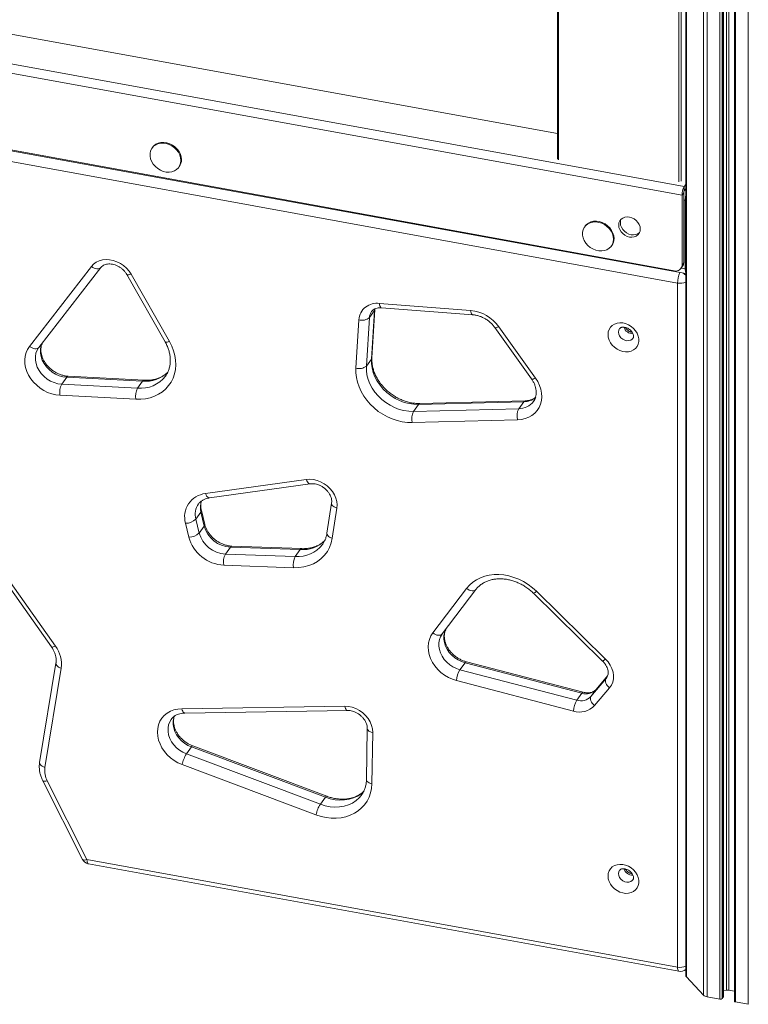
# Model space of a CAD drawing. Units: millimetres. Extents: x -11237 to 10660, y -5707 to 3372.
# Drawn here: x 9293 to 9736, y -4955 to -4357 of the extents above; entities that cross this region are included whole.
import ezdxf

# ---------------------------------------------------------------- set-up
doc = ezdxf.new("R2010")
doc.units = ezdxf.units.MM

msp = doc.modelspace()

# ---------------------------------------------------------------- linework, layer by layer
at = {"color": 7, "linetype": 'Continuous', "lineweight": 15}
for p, q in [((9697.97, -3683.78), (9697.97, -4937.89)), ((9720.85, -4950.81), (9720.85, -3697.45)), ((9727.52, -3698.66), (9727.52, -4953.52)), ((9619.85, -3752.67), (9619.85, -4441.77)), ((9619.85, -4426.29), (9156.28, -4341.93)), ((9695.68, -4463.78), (9067.97, -4349.54)), ((9069.33, -4344.2), (9697.05, -4458.43)), ((9069.03, -4396.95), (9697.97, -4511.4)), ((9690.98, -4509.69), (9072.66, -4397.16)), ((9692.95, -4517.11), (9072.75, -4404.24)), ((9373.74, -4434.55), (9373.4, -4435.02)), ((9389.57, -4446.79), (9389.91, -4446.32)), ((9697.05, -4458.43), (9697.97, -4457.17)), ((9696.71, -4462.37), (9695.68, -4463.78)), ((9696.71, -4504.8), (9696.71, -4462.37)), ((9697.05, -4461.03), (9697.05, -4458.43)), ((9697.05, -4461.03), (9697.97, -4459.76)), ((9695.68, -4506.21), (9695.68, -4463.78)), ((9697.65, -4508.44), (9697.65, -4466.87)), ((9636.85, -4482.43), (9636.51, -4482.9)), ((9652.68, -4494.67), (9653.02, -4494.2)), ((9695.68, -4506.21), (9696.71, -4504.8)), ((9298.77, -4555.57), (9336.49, -4507.02)), ((9304.43, -4556.29), (9342.15, -4507.73)), ((9695.02, -4508.3), (9696.05, -4506.89)), ((9357.96, -4511.87), (9381.22, -4552.73)), ((9360.59, -4511.74), (9383.86, -4552.61)), ((9692.95, -4932.8), (9692.95, -4517.11)), ((9511.6, -4529.46), (9567.11, -4533.75)), ((9505.52, -4538.11), (9508.6, -4533.88)), ((9506.76, -4563.33), (9508.6, -4533.88)), ((9507.06, -4562.55), (9508.9, -4533.09)), ((9508.9, -4533.09), (9508.95, -4532.67)), ((9512.93, -4532.1), (9568.44, -4536.39)), ((9497.28, -4568.81), (9499.12, -4539.36)), ((9505.52, -4538.11), (9503.68, -4567.56)), ((9581.87, -4544.18), (9604.16, -4575.41)), ((9584.23, -4543.63), (9606.52, -4574.86)), ((9304.46, -4556.25), (9304.27, -4556.5)), ((9503.68, -4567.56), (9506.76, -4563.33)), ((9318.35, -4578.55), (9321.43, -4574.32)), ((9367.57, -4576.76), (9321.43, -4574.32)), ((9368.49, -4576.17), (9322.35, -4573.73)), ((9364.5, -4580.99), (9367.57, -4576.76)), ((9318.35, -4578.55), (9364.5, -4580.99)), ((9363.44, -4587.74), (9317.3, -4585.3)), ((9599.42, -4589.23), (9535.38, -4590.9)), ((9600.32, -4588.65), (9536.29, -4590.31)), ((9596.34, -4593.46), (9599.42, -4589.23)), ((9605.36, -4589.05), (9605.46, -4588.91)), ((9532.31, -4595.13), (9535.38, -4590.9)), ((9532.31, -4595.13), (9596.34, -4593.46)), ((9595.66, -4600.22), (9531.63, -4601.89)), ((9405.82, -4645.04), (9467.15, -4636.51)), ((9408.22, -4647.65), (9469.55, -4639.11)), ((9482.52, -4650.82), (9479.73, -4669.12)), ((9485.75, -4653.92), (9482.96, -4672.23)), ((9399.99, -4660.61), (9403.06, -4656.38)), ((9399.99, -4660.61), (9402, -4669)), ((9405.08, -4664.77), (9403.06, -4656.38)), ((9405.36, -4663.75), (9403.35, -4655.35)), ((9395.71, -4671.49), (9393.7, -4663.1)), ((9402, -4669), (9405.08, -4664.77)), ((9417.94, -4681.8), (9421.02, -4677.57)), ((9463.49, -4679.1), (9421.02, -4677.57)), ((9464.41, -4678.51), (9421.93, -4676.98)), ((9460.42, -4683.33), (9463.49, -4679.1)), ((9417.94, -4681.8), (9460.42, -4683.33)), ((9459.44, -4690.09), (9416.96, -4688.56)), ((9284.9, -4699.63), (9312.18, -4738.22)), ((9287.28, -4699.09), (9314.55, -4737.68)), ((9544.1, -4729.72), (9564.64, -4702.69)), ((9570.35, -4703.34), (9549.81, -4730.37)), ((9605.31, -4705.6), (9647.37, -4746.79)), ((9607.09, -4704.38), (9649.16, -4745.57)), ((9549.81, -4730.37), (9549.69, -4730.54)), ((9314.87, -4748.06), (9304.95, -4808.37)), ((9560.62, -4752.09), (9563.7, -4747.86)), ((9634.79, -4766.38), (9563.7, -4747.86)), ((9635.65, -4765.78), (9564.56, -4747.26)), ((9318.09, -4751.22), (9308.18, -4811.53)), ((9560.62, -4752.09), (9631.71, -4770.61)), ((9650.41, -4755.87), (9643.44, -4764.07)), ((9629.6, -4777.2), (9558.51, -4758.68)), ((9640.29, -4768.4), (9649.43, -4757.64)), ((9631.71, -4770.61), (9634.79, -4766.38)), ((9640.29, -4768.4), (9643.36, -4764.17)), ((9651.61, -4763.13), (9642.46, -4773.89)), ((9643.44, -4764.07), (9643.36, -4764.17)), ((9391.46, -4775.76), (9490.49, -4774.23)), ((9393.25, -4778.41), (9492.27, -4776.88)), ((9504.24, -4787.8), (9503.72, -4818.94)), ((9507.53, -4790.23), (9507.01, -4821.38)), ((9479.59, -4828.96), (9398.09, -4798.4)), ((9394.22, -4803.25), (9397.29, -4799.02)), ((9394.22, -4803.25), (9475.72, -4833.81)), ((9478.79, -4829.58), (9397.29, -4799.02)), ((9473.04, -4840.22), (9391.54, -4809.66)), ((9306.83, -4819.52), (9331, -4867.34)), ((9309.58, -4819.61), (9333.75, -4867.43)), ((9500.54, -4828.48), (9500.74, -4828.21)), ((9475.72, -4833.81), (9478.79, -4829.58)), ((9333.75, -4867.43), (9692.95, -4932.8)), ((9334.57, -4870), (9693.76, -4935.37)), ((9698.35, -4938.74), (9708.68, -4949.82)), ((9720.85, -4947.26), (9722.64, -4946.84)), ((9724.17, -4946.81), (9727.52, -4947.41)), ((9710.94, -4950.85), (9718.78, -4952.28)), ((9720.06, -4951.98), (9720.79, -4950.98)), ((9728.17, -4953.99), (9736.01, -4955.41))]:
    msp.add_line(p, q, dxfattribs=at)
at = {"color": 8, "linetype": 'Continuous', "lineweight": 15}
for p, q in [((9698.35, -3684.18), (9698.35, -4938.74)), ((9708.68, -3694.96), (9708.68, -4949.82)), ((9710.94, -3695.65), (9710.94, -4950.85)), ((9718.78, -3697.07), (9718.78, -4952.28)), ((9720.06, -3697.31), (9720.06, -4951.98)), ((9720.79, -3697.44), (9720.79, -4950.98)), ((9722.64, -3697.78), (9722.64, -4946.84)), ((9724.17, -3698.06), (9724.17, -4946.81)), ((9728.17, -3698.78), (9728.17, -4953.99)), ((9736.01, -3700.2), (9736.01, -4955.41)), ((9620.51, -3752.78), (9620.51, -4442.24)), ((9693.8, -4455.58), (9693.8, -3766.12)), ((9695.09, -3766.62), (9695.09, -4455.28)), ((9696.71, -4466.7), (9697.65, -4466.87)), ((9697.97, -4466.42), (9697.65, -4466.87)), ((9695.24, -4508), (9697.65, -4508.44)), ((9697.97, -4507.99), (9697.65, -4508.44)), ((9508.6, -4533.88), (9508.79, -4532.61)), ((9650.4, -4755.88), (9643.36, -4764.17)), ((9649.43, -4757.64), (9649.99, -4756.86)), ((9649.43, -4757.64), (9649.71, -4757.28))]:
    msp.add_line(p, q, dxfattribs=at)
at = {"color": 7, "linetype": 'Continuous', "lineweight": 15, "flags": 128}
for points in [[(9390.88, -4442.62), (9390.71, -4440.95), (9390.21, -4439.27), (9389.39, -4437.66), (9388.28, -4436.17), (9386.93, -4434.84), (9385.39, -4433.74), (9383.7, -4432.89), (9381.93, -4432.34), (9380.14, -4432.09), (9378.41, -4432.16), (9376.78, -4432.55), (9375.33, -4433.24), (9374.1, -4434.21), (9373.13, -4435.42), (9372.47, -4436.82), (9372.13, -4438.38), (9372.13, -4440.03), (9372.47, -4441.7), (9373.13, -4443.35), (9374.1, -4444.91), (9375.33, -4446.33), (9376.78, -4447.55), (9378.41, -4448.53), (9380.14, -4449.23), (9381.93, -4449.64), (9383.7, -4449.72), (9385.39, -4449.49), (9386.93, -4448.95), (9388.28, -4448.12), (9389.39, -4447.03), (9390.21, -4445.71), (9390.71, -4444.22), (9390.88, -4442.62)], [(9391.22, -4442.15), (9391.05, -4440.48), (9390.55, -4438.8), (9389.73, -4437.19), (9388.62, -4435.7), (9387.27, -4434.37), (9385.73, -4433.27), (9384.04, -4432.42), (9382.27, -4431.87), (9380.49, -4431.62), (9378.75, -4431.69), (9377.13, -4432.08), (9375.67, -4432.77), (9374.44, -4433.74), (9373.74, -4434.55)], [(9653.99, -4490.5), (9653.82, -4488.83), (9653.32, -4487.16), (9652.5, -4485.54), (9651.4, -4484.05), (9650.05, -4482.73), (9648.5, -4481.62), (9646.81, -4480.78), (9645.04, -4480.22), (9643.26, -4479.97), (9641.52, -4480.05), (9639.9, -4480.43), (9638.44, -4481.12), (9637.21, -4482.09), (9636.24, -4483.3), (9635.58, -4484.71), (9635.24, -4486.26), (9635.24, -4487.91), (9635.58, -4489.59), (9636.24, -4491.24), (9637.21, -4492.8), (9638.44, -4494.21), (9639.9, -4495.43), (9641.52, -4496.41), (9643.26, -4497.12), (9645.04, -4497.52), (9646.81, -4497.61), (9648.5, -4497.38), (9650.05, -4496.83), (9651.4, -4496), (9652.5, -4494.91), (9653.32, -4493.59), (9653.82, -4492.11), (9653.99, -4490.5)], [(9654.33, -4490.03), (9654.16, -4488.36), (9653.66, -4486.69), (9652.84, -4485.07), (9651.74, -4483.58), (9650.39, -4482.26), (9648.84, -4481.15), (9647.15, -4480.31), (9645.38, -4479.75), (9643.6, -4479.5), (9641.86, -4479.58), (9640.24, -4479.96), (9638.78, -4480.65), (9637.55, -4481.62), (9636.85, -4482.43)], [(9657.15, -4481.88), (9657.32, -4483.26), (9657.8, -4484.63), (9658.59, -4485.92), (9659.63, -4487.07), (9660.88, -4488.02), (9662.27, -4488.72), (9663.73, -4489.14), (9665.2, -4489.25), (9666.59, -4489.06), (9667.83, -4488.56), (9668.87, -4487.79), (9669.66, -4486.79), (9670.14, -4485.59), (9670.31, -4484.28), (9670.14, -4482.9), (9669.66, -4481.53), (9668.87, -4480.23), (9667.83, -4479.09), (9666.59, -4478.14), (9665.2, -4477.43), (9663.73, -4477.02), (9662.27, -4476.9), (9660.88, -4477.1), (9659.63, -4477.59), (9658.59, -4478.36), (9657.8, -4479.37), (9657.32, -4480.56), (9657.15, -4481.88)], [(9658.65, -4478.3), (9658.34, -4479.15), (9658.18, -4480.47), (9658.34, -4481.85), (9658.83, -4483.22), (9659.61, -4484.51), (9660.66, -4485.66), (9661.9, -4486.61), (9663.29, -4487.31), (9664.76, -4487.73), (9666.22, -4487.85), (9667.61, -4487.65), (9668.86, -4487.15), (9669.84, -4486.44)], [(9336.49, -4507.02), (9337.81, -4505.61), (9339.4, -4504.47), (9341.22, -4503.62), (9343.21, -4503.07), (9345.33, -4502.85), (9347.53, -4502.96), (9349.76, -4503.4), (9351.95, -4504.15), (9354.05, -4505.2), (9356.01, -4506.52), (9357.78, -4508.08), (9359.32, -4509.83), (9360.59, -4511.74)], [(9336.49, -4507.02), (9337.3, -4507.56), (9338.14, -4507.99), (9338.99, -4508.3), (9339.8, -4508.47), (9340.56, -4508.49), (9341.22, -4508.36), (9341.77, -4508.09), (9342.18, -4507.69)], [(9650.66, -4548.39), (9650.83, -4546.78), (9651.34, -4545.29), (9652.15, -4543.98), (9653.26, -4542.88), (9654.61, -4542.05), (9656.16, -4541.51), (9657.84, -4541.28), (9659.61, -4541.36), (9661.4, -4541.77), (9663.13, -4542.47), (9664.76, -4543.45), (9666.21, -4544.67), (9667.45, -4546.09), (9668.41, -4547.65), (9669.08, -4549.3), (9669.41, -4550.97), (9669.41, -4552.62), (9669.08, -4554.18), (9668.41, -4555.58), (9667.45, -4556.79), (9666.21, -4557.76), (9664.76, -4558.45), (9663.13, -4558.84), (9661.4, -4558.91), (9659.61, -4558.66), (9657.84, -4558.11), (9656.16, -4557.26), (9654.61, -4556.16), (9653.26, -4554.83), (9652.15, -4553.34), (9651.34, -4551.73), (9650.83, -4550.06), (9650.66, -4548.39)], [(9383.86, -4552.61), (9385.26, -4555.38), (9386.36, -4558.22), (9387.14, -4561.1), (9387.59, -4563.98), (9387.72, -4566.83), (9387.5, -4569.61), (9386.96, -4572.3), (9386.08, -4574.85), (9384.9, -4577.25), (9383.41, -4579.45), (9381.64, -4581.44), (9379.61, -4583.19), (9377.34, -4584.68), (9374.86, -4585.9), (9372.19, -4586.82), (9369.38, -4587.44), (9366.45, -4587.75), (9363.44, -4587.74)], [(9317.3, -4585.3), (9314.79, -4585.01), (9312.29, -4584.42), (9309.83, -4583.52), (9307.46, -4582.35), (9305.21, -4580.91), (9303.14, -4579.23), (9301.27, -4577.35), (9299.63, -4575.3), (9298.27, -4573.11), (9297.2, -4570.83), (9296.44, -4568.49), (9296, -4566.13), (9295.9, -4563.81), (9296.13, -4561.55), (9296.7, -4559.4), (9297.58, -4557.39), (9298.77, -4555.57)], [(9298.77, -4555.57), (9299.58, -4556.12), (9300.42, -4556.55), (9301.27, -4556.86), (9302.08, -4557.03), (9302.84, -4557.05), (9303.5, -4556.92), (9304.05, -4556.65), (9304.46, -4556.25)], [(9535.38, -4590.9), (9532.53, -4590.8), (9529.63, -4590.38), (9526.75, -4589.62), (9523.92, -4588.55), (9521.18, -4587.18), (9518.58, -4585.53), (9516.16, -4583.63), (9513.95, -4581.5), (9511.99, -4579.18), (9510.3, -4576.71), (9508.92, -4574.11), (9507.86, -4571.43), (9507.14, -4568.72), (9506.77, -4566.01), (9506.76, -4563.33)], [(9531.63, -4601.89), (9528.61, -4601.81), (9525.55, -4601.42), (9522.48, -4600.72), (9519.46, -4599.72), (9516.5, -4598.44), (9513.65, -4596.88), (9510.94, -4595.07), (9508.4, -4593.02), (9506.06, -4590.77), (9503.95, -4588.34), (9502.09, -4585.75), (9500.51, -4583.04), (9499.23, -4580.24), (9498.25, -4577.38), (9497.6, -4574.51), (9497.27, -4571.64), (9497.28, -4568.81)], [(9503.68, -4567.56), (9503.69, -4570.23), (9504.06, -4572.95), (9504.78, -4575.66), (9505.84, -4578.34), (9507.22, -4580.93), (9508.91, -4583.41), (9510.87, -4585.73), (9513.08, -4587.86), (9515.5, -4589.76), (9518.1, -4591.41), (9520.84, -4592.78), (9523.67, -4593.85), (9526.55, -4594.6), (9529.45, -4595.03), (9532.31, -4595.13)], [(9606.52, -4574.86), (9607.89, -4577.03), (9608.97, -4579.31), (9609.74, -4581.64), (9610.2, -4583.98), (9610.32, -4586.31), (9610.11, -4588.56), (9609.57, -4590.71), (9608.71, -4592.72), (9607.54, -4594.55), (9606.1, -4596.16), (9604.39, -4597.54), (9602.46, -4598.65), (9600.34, -4599.48), (9598.06, -4600), (9595.66, -4600.22)], [(9467.15, -4636.51), (9469.29, -4636.38), (9471.49, -4636.58), (9473.7, -4637.09), (9475.86, -4637.92), (9477.92, -4639.04), (9479.83, -4640.41), (9481.54, -4642.01), (9483.01, -4643.8), (9484.21, -4645.74), (9485.1, -4647.76), (9485.66, -4649.84), (9485.88, -4651.91), (9485.75, -4653.92)], [(9482.96, -4672.23), (9482.33, -4675.07), (9481.33, -4677.76), (9479.98, -4680.26), (9478.29, -4682.54), (9476.28, -4684.56), (9473.99, -4686.3), (9471.45, -4687.73), (9468.68, -4688.84), (9465.73, -4689.61), (9462.64, -4690.02), (9459.44, -4690.09)], [(9476.95, -4675.99), (9477.14, -4675.73), (9477.17, -4675.68)], [(9564.64, -4702.69), (9566.38, -4700.69), (9568.38, -4698.93), (9570.61, -4697.43), (9573.06, -4696.19), (9575.69, -4695.24), (9578.47, -4694.59), (9581.37, -4694.25), (9584.35, -4694.21), (9587.39, -4694.49), (9590.44, -4695.07), (9593.47, -4695.95), (9596.44, -4697.12), (9599.33, -4698.57), (9602.08, -4700.27), (9604.68, -4702.22), (9607.09, -4704.38)], [(9570.35, -4703.34), (9569.94, -4703.74), (9569.39, -4704.01), (9568.73, -4704.14), (9567.97, -4704.12), (9567.15, -4703.96), (9566.3, -4703.66), (9565.45, -4703.23), (9564.64, -4702.69)], [(9558.51, -4758.68), (9555.99, -4757.86), (9553.54, -4756.75), (9551.22, -4755.36), (9549.06, -4753.72), (9547.1, -4751.85), (9545.39, -4749.8), (9543.94, -4747.6), (9542.79, -4745.29), (9541.96, -4742.92), (9541.47, -4740.52), (9541.31, -4738.15), (9541.51, -4735.84), (9542.04, -4733.64), (9542.91, -4731.59), (9544.1, -4729.72)], [(9544.1, -4729.72), (9544.91, -4730.26), (9545.76, -4730.69), (9546.61, -4730.99), (9547.43, -4731.16), (9548.19, -4731.17), (9548.85, -4731.04), (9549.4, -4730.77), (9549.81, -4730.37)], [(9649.16, -4745.57), (9650.75, -4747.35), (9652.07, -4749.3), (9653.06, -4751.37), (9653.72, -4753.49), (9654.02, -4755.62), (9653.95, -4757.71), (9653.51, -4759.68), (9652.73, -4761.51), (9651.61, -4763.13)], [(9649.43, -4757.64), (9649.17, -4758.16), (9649.07, -4758.78), (9649.13, -4759.47), (9649.36, -4760.22), (9649.73, -4760.99), (9650.25, -4761.75), (9650.88, -4762.47), (9651.61, -4763.13)], [(9642.46, -4773.89), (9641.74, -4773.23), (9641.11, -4772.51), (9640.59, -4771.75), (9640.21, -4770.98), (9639.99, -4770.23), (9639.93, -4769.54), (9640.03, -4768.92), (9640.29, -4768.4)], [(9490.49, -4774.23), (9492.77, -4774.37), (9495.07, -4774.86), (9497.32, -4775.69), (9499.47, -4776.83), (9501.47, -4778.25), (9503.24, -4779.92), (9504.76, -4781.79), (9505.97, -4783.81), (9506.86, -4785.93), (9507.38, -4788.09), (9507.53, -4790.23)], [(9391.54, -4809.66), (9389.08, -4808.58), (9386.74, -4807.21), (9384.55, -4805.58), (9382.57, -4803.73), (9380.82, -4801.69), (9379.34, -4799.5), (9378.17, -4797.19), (9377.31, -4794.82), (9376.78, -4792.41), (9376.6, -4790.03), (9376.77, -4787.71), (9377.28, -4785.49), (9378.13, -4783.42), (9379.3, -4781.54), (9380.77, -4779.87), (9382.5, -4778.46), (9384.48, -4777.32), (9386.66, -4776.49), (9389, -4775.96), (9391.46, -4775.76)], [(9507.01, -4821.38), (9506.79, -4824.19), (9506.23, -4826.9), (9505.34, -4829.48), (9504.13, -4831.89), (9502.62, -4834.11), (9500.81, -4836.11), (9498.74, -4837.86), (9496.43, -4839.34), (9493.9, -4840.54), (9491.19, -4841.44), (9488.33, -4842.03), (9485.36, -4842.31), (9482.31, -4842.26), (9479.21, -4841.9), (9476.11, -4841.21), (9473.04, -4840.22)], [(9650.66, -4877.48), (9650.83, -4875.87), (9651.34, -4874.38), (9652.15, -4873.06), (9653.26, -4871.97), (9654.61, -4871.14), (9656.16, -4870.6), (9657.84, -4870.37), (9659.61, -4870.45), (9661.4, -4870.86), (9663.13, -4871.56), (9664.76, -4872.54), (9666.21, -4873.76), (9667.45, -4875.18), (9668.41, -4876.74), (9669.08, -4878.39), (9669.41, -4880.06), (9669.41, -4881.71), (9669.08, -4883.27), (9668.41, -4884.67), (9667.45, -4885.88), (9666.21, -4886.85), (9664.76, -4887.54), (9663.13, -4887.93), (9661.4, -4888), (9659.61, -4887.75), (9657.84, -4887.2), (9656.16, -4886.35), (9654.61, -4885.25), (9653.26, -4883.92), (9652.15, -4882.43), (9651.34, -4880.82), (9650.83, -4879.15), (9650.66, -4877.48)], [(9720.79, -4950.98), (9720.84, -4950.88), (9720.85, -4950.81)], [(9727.52, -4953.52), (9727.52, -4953.54), (9727.54, -4953.64), (9727.61, -4953.73), (9727.71, -4953.81), (9727.84, -4953.89), (9728, -4953.95), (9728.17, -4953.99)]]:
    msp.add_lwpolyline(points, dxfattribs=at)
at = {"color": 8, "linetype": 'Continuous', "lineweight": 15, "flags": 128}
for points in [[(9696.56, -4511.15), (9697.27, -4511.64), (9697.97, -4512.29)], [(9360.59, -4511.74), (9359.84, -4511.98), (9359.17, -4512.12), (9358.63, -4512.15), (9358.23, -4512.08), (9357.98, -4511.9), (9357.96, -4511.87)], [(9512.93, -4532.1), (9512.8, -4532.08), (9512.48, -4531.89), (9512.19, -4531.51), (9511.94, -4530.97), (9511.74, -4530.28), (9511.6, -4529.46)], [(9508.6, -4533.88), (9508.85, -4533.4), (9508.9, -4533.11)], [(9567.11, -4533.75), (9567.25, -4534.56), (9567.45, -4535.25), (9567.7, -4535.8), (9567.99, -4536.17), (9568.31, -4536.36), (9568.43, -4536.39)], [(9584.23, -4543.63), (9583.53, -4543.96), (9582.92, -4544.19), (9582.43, -4544.3), (9582.08, -4544.3), (9581.87, -4544.19), (9581.87, -4544.18)], [(9657.73, -4544.8), (9657.24, -4545.76), (9657.07, -4546.89)], [(9657.07, -4546.89), (9657.24, -4548.09), (9657.75, -4549.27), (9658.56, -4550.33), (9659.61, -4551.2), (9660.81, -4551.81), (9662.09, -4552.12), (9663.34, -4552.11), (9664.48, -4551.78), (9665.41, -4551.14), (9665.81, -4550.7)], [(9381.22, -4552.73), (9381.25, -4552.77), (9381.49, -4552.94), (9381.89, -4553.02), (9382.44, -4552.98), (9383.1, -4552.84), (9383.86, -4552.61)], [(9304.27, -4556.5), (9303.41, -4557.93), (9302.69, -4559.8), (9302.34, -4561.81), (9302.36, -4563.92), (9302.74, -4566.06), (9303.49, -4568.19), (9304.57, -4570.24), (9305.96, -4572.16), (9307.63, -4573.9), (9309.53, -4575.42), (9311.6, -4576.67), (9313.8, -4577.62), (9316.08, -4578.25), (9318.35, -4578.55)], [(9321.43, -4574.32), (9319.15, -4574.03), (9316.88, -4573.39), (9314.68, -4572.44), (9312.6, -4571.19), (9310.71, -4569.67), (9309.04, -4567.93), (9307.65, -4566.01), (9306.57, -4563.96), (9305.82, -4561.83), (9305.44, -4559.69), (9305.42, -4557.58), (9305.77, -4555.57), (9306.48, -4553.7), (9306.56, -4553.54)], [(9506.76, -4563.33), (9507, -4562.86), (9507.06, -4562.55)], [(9606.52, -4574.86), (9605.82, -4575.19), (9605.21, -4575.42), (9604.72, -4575.53), (9604.37, -4575.53), (9604.16, -4575.42), (9604.16, -4575.41)], [(9467.15, -4636.51), (9467.48, -4637.31), (9467.87, -4638), (9468.3, -4638.54), (9468.74, -4638.91), (9469.19, -4639.1), (9469.54, -4639.11)], [(9405.82, -4645.04), (9406.16, -4645.85), (9406.54, -4646.54), (9406.97, -4647.07), (9407.42, -4647.44), (9407.87, -4647.63), (9408.22, -4647.65)], [(9485.75, -4653.92), (9484.88, -4653.59), (9484.1, -4653.19), (9483.45, -4652.73), (9482.96, -4652.22), (9482.64, -4651.68), (9482.51, -4651.14), (9482.52, -4650.82)], [(9479.73, -4669.12), (9479.72, -4669.45), (9479.85, -4669.99), (9480.17, -4670.52), (9480.66, -4671.03), (9481.31, -4671.5), (9482.08, -4671.9), (9482.96, -4672.23)], [(9549.69, -4730.54), (9548.81, -4732), (9548.12, -4733.81), (9547.77, -4735.75), (9547.76, -4737.78), (9548.1, -4739.85), (9548.77, -4741.91), (9549.77, -4743.91), (9551.06, -4745.8), (9552.61, -4747.52), (9554.39, -4749.05), (9556.35, -4750.34), (9558.44, -4751.36), (9560.62, -4752.09)], [(9563.7, -4747.86), (9561.52, -4747.13), (9559.43, -4746.11), (9557.47, -4744.82), (9555.69, -4743.3), (9554.13, -4741.57), (9552.84, -4739.68), (9551.85, -4737.69), (9551.18, -4735.63), (9550.84, -4733.56), (9550.85, -4731.52), (9551.2, -4729.58), (9551.88, -4727.77), (9552.09, -4727.37)], [(9312.18, -4738.22), (9312.19, -4738.22), (9312.39, -4738.34), (9312.75, -4738.35), (9313.24, -4738.23), (9313.85, -4738.01), (9314.55, -4737.68)], [(9318.09, -4751.22), (9317.22, -4750.89), (9316.45, -4750.47), (9315.8, -4750), (9315.31, -4749.49), (9314.99, -4748.95), (9314.86, -4748.4), (9314.87, -4748.07)], [(9490.49, -4774.23), (9490.71, -4775.05), (9490.99, -4775.74), (9491.32, -4776.29), (9491.68, -4776.66), (9492.06, -4776.85), (9492.27, -4776.88)], [(9397.29, -4799.02), (9395.13, -4798.04), (9393.1, -4796.77), (9391.24, -4795.25), (9389.62, -4793.51), (9388.26, -4791.6), (9387.22, -4789.57), (9386.5, -4787.46), (9386.14, -4785.35), (9386.13, -4783.27), (9386.49, -4781.28), (9386.85, -4780.2)], [(9391.46, -4775.76), (9391.68, -4776.57), (9391.97, -4777.27), (9392.29, -4777.81), (9392.66, -4778.19), (9393.04, -4778.38), (9393.25, -4778.41)], [(9384.96, -4782.26), (9384.11, -4783.66), (9383.41, -4785.5), (9383.05, -4787.49), (9383.06, -4789.57), (9383.42, -4791.69), (9384.14, -4793.79), (9385.19, -4795.83), (9386.54, -4797.74), (9388.16, -4799.48), (9390.02, -4801), (9392.05, -4802.27), (9394.22, -4803.25)], [(9507.53, -4790.23), (9506.65, -4790.01), (9505.86, -4789.7), (9505.21, -4789.33), (9504.71, -4788.89), (9504.39, -4788.42), (9504.25, -4787.93), (9504.24, -4787.82)], [(9397.29, -4799.02), (9397.61, -4798.64), (9397.88, -4798.43), (9398.08, -4798.4), (9398.09, -4798.4)], [(9308.18, -4811.53), (9307.3, -4811.2), (9306.53, -4810.79), (9305.88, -4810.32), (9305.39, -4809.8), (9305.07, -4809.26), (9304.94, -4808.72), (9304.95, -4808.37)], [(9309.58, -4819.61), (9308.8, -4819.8), (9308.11, -4819.9), (9307.55, -4819.89), (9307.12, -4819.78), (9306.86, -4819.58), (9306.83, -4819.52)], [(9503.72, -4818.94), (9503.72, -4819.07), (9503.86, -4819.57), (9504.19, -4820.04), (9504.69, -4820.47), (9505.34, -4820.84), (9506.13, -4821.15), (9507.01, -4821.38)], [(9475.72, -4833.81), (9478.64, -4834.73), (9481.59, -4835.32), (9484.53, -4835.56), (9487.41, -4835.45), (9490.17, -4835), (9492.78, -4834.2), (9495.2, -4833.08), (9497.39, -4831.64), (9499.31, -4829.92), (9500.54, -4828.48)], [(9502.31, -4825.78), (9500.47, -4827.42), (9498.28, -4828.85), (9495.86, -4829.97), (9493.25, -4830.77), (9490.48, -4831.22), (9487.61, -4831.33), (9484.67, -4831.09), (9481.72, -4830.5), (9478.79, -4829.58)], [(9478.79, -4829.58), (9479.11, -4829.2), (9479.38, -4828.99), (9479.58, -4828.96), (9479.59, -4828.96)], [(9333.75, -4867.43), (9332.97, -4867.63), (9332.28, -4867.72), (9331.72, -4867.71), (9331.3, -4867.61), (9331.04, -4867.4), (9331, -4867.34)], [(9333.75, -4867.43), (9333.79, -4868.23), (9333.88, -4868.91), (9334.04, -4869.44), (9334.25, -4869.81), (9334.51, -4869.99), (9334.57, -4870)], [(9657.73, -4873.89), (9657.24, -4874.84), (9657.07, -4875.98)], [(9657.07, -4875.98), (9657.24, -4877.18), (9657.75, -4878.36), (9658.56, -4879.42), (9659.61, -4880.29), (9660.81, -4880.9), (9662.09, -4881.21), (9663.34, -4881.2), (9664.48, -4880.87), (9665.41, -4880.23), (9665.81, -4879.79)], [(9692.95, -4932.8), (9692.98, -4933.6), (9693.08, -4934.28), (9693.24, -4934.81), (9693.45, -4935.18), (9693.71, -4935.36), (9693.76, -4935.37)]]:
    msp.add_lwpolyline(points, dxfattribs=at)
at = {"color": 7, "linetype": 'Continuous', "lineweight": 15}
for centre, radius, start, end in [((9384.2, -4442.23), 7.02, 324.39021, 0.71678), ((9706.2, -4463.62), 10.52, 150.43806, 180.84029), ((9699.34, -4462.33), 2.63, 150.43806, 180.84029), ((9715.67, -4467.03), 18.02, 169.08403, 179.49685), ((9647.32, -4490.12), 7.02, 324.39021, 0.71678), ((9693.2, -4504.85), 3.51, 324.37226, 0.73474), ((9691.98, -4506.13), 3.7, 254.33446, 358.64027), ((9704.48, -4508.7), 6.84, 177.81779, 197.87953), ((9698.79, -4510.84), 0.703, 215.35387, 256.64411), ((9510.01, -4540.27), 10.93, 81.62554, 175.19784), ((9564.87, -4557.4), 23.76, 35.42881, 84.58251), ((9501.2, -4533), 6.69, 251.88595, 310.1949), ((9499.36, -4562.45), 6.69, 251.88595, 310.1949), ((9327.72, -4583.47), 10.58, 152.23818, 189.95443), ((9373.86, -4585.92), 10.58, 152.23818, 189.95443), ((9540.79, -4599.39), 9.49, 153.32496, 195.25964), ((9604.82, -4597.72), 9.49, 153.32496, 195.25964), ((9407.37, -4659.18), 14.23, 96.26474, 195.9776), ((9393.8, -4654.17), 8.93, 269.37093, 313.88987), ((9421.88, -4660.18), 17.42, 195.29585, 267.16696), ((9395.81, -4662.56), 8.93, 269.37093, 313.88987), ((9418.1, -4665.38), 23.21, 195.27616, 267.18665), ((9418.81, -4664.39), 17.43, 195.33455, 267.12826), ((9427.09, -4686.57), 10.32, 152.47343, 191.11375), ((9469.57, -4688.1), 10.32, 152.47343, 191.11375), ((9299.72, -4748.79), 18.54, 352.48455, 36.83247), ((9573.96, -4759.99), 15.5, 149.36133, 175.15246), ((9634.24, -4762.68), 8.32, 252.29297, 316.58752), ((9637.32, -4758.45), 8.32, 252.29297, 316.58752), ((9645.05, -4778.51), 15.5, 149.36133, 175.15246), ((9633.4, -4765.31), 12.48, 252.29297, 316.58752), ((9412.01, -4814.43), 21.02, 147.85709, 166.88139), ((9321.28, -4813.42), 13.24, 171.82632, 207.89662), ((9493.51, -4844.99), 21.02, 147.85709, 166.88139), ((9335.46, -4865.08), 5, 206.81521, 259.6859), ((9694.66, -4930.45), 5, 259.6859, 311.51087), ((9699.22, -4937.85), 1.25, 182.15688, 225.66709), ((9723.49, -4950.6), 3.86, 79.81849, 102.6827), ((9711.46, -4946.74), 4.15, 227.96071, 262.80805), ((9719.13, -4950.91), 1.41, 255.33065, 310.91789)]:
    msp.add_arc(centre, radius, start, end, dxfattribs=at)
at = {"color": 8, "linetype": 'Continuous', "lineweight": 15}
for centre, radius, start, end in [((9706.76, -4517.01), 13.81, 153.10053, 180.40822), ((9694.66, -4508.41), 8.86, 258.88597, 291.96505), ((9512.45, -4538.48), 6.93, 143.73582, 176.96677), ((9665.85, -4542.14), 5.79, 198.20835, 269.67336), ((9322.41, -4574.84), 1.11, 93.22201, 152.01601), ((9366.33, -4561.95), 19.12, 264.49391, 322.48747), ((9369.19, -4556.9), 19.92, 265.34407, 313.05262), ((9368.55, -4577.28), 1.11, 93.61441, 151.96405), ((9596.44, -4582.23), 11.23, 269.48484, 322.58797), ((9599.34, -4577.39), 11.84, 270.37617, 308.61511), ((9600.43, -4589.81), 1.17, 95.96918, 150.40495), ((9536.4, -4591.47), 1.17, 95.43998, 150.45971), ((9410.75, -4657.71), 11.15, 145.00708, 195.07782), ((9414.3, -4653.46), 11.61, 159.76997, 194.55826), ((9402.16, -4655.57), 1.21, 318.39339, 10.06576), ((9404.18, -4663.97), 1.2, 318.31966, 10.9037), ((9422, -4678.1), 1.12, 93.62247, 151.66982), ((9461.92, -4664.42), 18.96, 265.44583, 322.42432), ((9464.78, -4659.43), 19.71, 266.27112, 313.84684), ((9464.48, -4679.63), 1.12, 93.99394, 151.62318), ((9603.87, -4701.58), 4.27, 289.68148, 319.08176), ((9564.62, -4748.27), 1, 93.22923, 156.17157), ((9645.93, -4742.77), 4.27, 289.68148, 319.08176), ((9635.71, -4766.79), 1.01, 93.7483, 156.04219), ((9665.85, -4871.23), 5.79, 198.20835, 269.67336), ((9694.66, -4924.1), 8.86, 258.88597, 291.96505)]:
    msp.add_arc(centre, radius, start, end, dxfattribs=at)
at = {"color": 7, "linetype": 'Continuous', "lineweight": 15}
for points, knots in [([(9342.15, -4507.73), (9342.25, -4507.61), (9342.58, -4507.21), (9343.27, -4506.62), (9344.31, -4506.06), (9345.54, -4505.66), (9346.94, -4505.47), (9348.49, -4505.52), (9350.09, -4505.82), (9351.69, -4506.36), (9353.24, -4507.13), (9354.7, -4508.1), (9356, -4509.26), (9357.12, -4510.52), (9357.68, -4511.43), (9357.96, -4511.87)], [0, 0, 0, 0, 0.036572, 0.124819, 0.207219, 0.285777, 0.369265, 0.450316, 0.530107, 0.609339, 0.688327, 0.767167, 0.845872, 0.924417, 1, 1, 1, 1]), ([(9506.87, -4534.4), (9507.06, -4534.16), (9507.48, -4533.62), (9508.36, -4532.99), (9509.49, -4532.46), (9510.81, -4532.13), (9512.01, -4532.05), (9512.73, -4532.09), (9512.93, -4532.1)], [0, 0, 0, 0, 0.168789, 0.364174, 0.547735, 0.742921, 0.929838, 1, 1, 1, 1]), ([(9568.44, -4536.39), (9568.75, -4536.42), (9569.71, -4536.51), (9571.35, -4536.84), (9573.32, -4537.49), (9575.25, -4538.38), (9577.1, -4539.49), (9578.81, -4540.8), (9580.33, -4542.25), (9581.31, -4543.41), (9581.78, -4544.06), (9581.87, -4544.18)], [0, 0, 0, 0, 0.06321, 0.1944, 0.325445, 0.456231, 0.586859, 0.717349, 0.847697, 0.971355, 1, 1, 1, 1]), ([(9657.74, -4544.81), (9657.75, -4544.78), (9657.85, -4544.6), (9658.15, -4544.37), (9658.73, -4544.08), (9659.5, -4543.91), (9660.46, -4543.91), (9661.54, -4544.13), (9662.64, -4544.57), (9663.69, -4545.22), (9664.6, -4546.02), (9665.33, -4546.93), (9665.84, -4547.87), (9666.12, -4548.76), (9666.19, -4549.53), (9666.09, -4550.14), (9665.97, -4550.5), (9665.82, -4550.65), (9665.79, -4550.68)], [0, 0, 0, 0, 0.01549, 0.101886, 0.172831, 0.238035, 0.306739, 0.3728, 0.438006, 0.502979, 0.567795, 0.63244, 0.697032, 0.762018, 0.828532, 0.898816, 0.977147, 1, 1, 1, 1]), ([(9665.43, -4547.19), (9665.1, -4547.09), (9664.42, -4546.9), (9663.37, -4546.34), (9662.4, -4545.61), (9661.65, -4544.83), (9661.33, -4544.31), (9661.2, -4544.1)], [0, 0, 0, 0, 0.19975, 0.417796, 0.635296, 0.85226, 1, 1, 1, 1]), ([(9322.35, -4573.73), (9322.04, -4573.71), (9321.09, -4573.64), (9319.45, -4573.34), (9317.47, -4572.74), (9315.53, -4571.9), (9313.67, -4570.83), (9311.93, -4569.56), (9310.35, -4568.11), (9308.96, -4566.52), (9307.8, -4564.83), (9306.87, -4563.07), (9306.2, -4561.29), (9305.79, -4559.52), (9305.64, -4557.8), (9305.75, -4556.16), (9306.08, -4554.67), (9306.49, -4553.8), (9306.68, -4553.39)], [0, 0, 0, 0, 0.031205, 0.096082, 0.160864, 0.225501, 0.290056, 0.354541, 0.418958, 0.483295, 0.547562, 0.611787, 0.676059, 0.740548, 0.805536, 0.87145, 0.938854, 1, 1, 1, 1]), ([(9381.22, -4552.73), (9381.43, -4553.11), (9382.06, -4554.26), (9382.93, -4556.22), (9383.71, -4558.58), (9384.22, -4560.95), (9384.46, -4563.28), (9384.42, -4565.55), (9384.1, -4567.74), (9383.52, -4569.84), (9382.64, -4571.79), (9381.95, -4573.05), (9381.49, -4573.6), (9381.49, -4573.61)], [0, 0, 0, 0, 0.0514827, 0.1545565, 0.2576932, 0.3610792, 0.4649063, 0.5694242, 0.6749268, 0.7817066, 0.8899618, 0.9996542, 1, 1, 1, 1]), ([(9536.29, -4590.31), (9535.88, -4590.32), (9534.64, -4590.33), (9532.51, -4590.16), (9529.92, -4589.7), (9527.33, -4588.98), (9524.78, -4588.01), (9522.29, -4586.79), (9519.9, -4585.36), (9517.65, -4583.71), (9515.55, -4581.88), (9513.64, -4579.89), (9511.93, -4577.77), (9510.46, -4575.54), (9509.23, -4573.23), (9508.26, -4570.88), (9507.56, -4568.51), (9507.13, -4566.15), (9506.99, -4564.16), (9507.04, -4562.98), (9507.06, -4562.55)], [0, 0, 0, 0, 0.029031, 0.087898, 0.146674, 0.205328, 0.263908, 0.322444, 0.380948, 0.439424, 0.497872, 0.556288, 0.614674, 0.673035, 0.731389, 0.78977, 0.848235, 0.90687, 0.965793, 1, 1, 1, 1]), ([(9382.79, -4571.39), (9382.39, -4571.77), (9381.46, -4572.64), (9379.73, -4573.77), (9377.69, -4574.77), (9375.47, -4575.52), (9373.13, -4576.01), (9370.79, -4576.24), (9369.22, -4576.19), (9368.49, -4576.17)], [0, 0, 0, 0, 0.118183, 0.27298, 0.425916, 0.576866, 0.726075, 0.87393, 1, 1, 1, 1]), ([(9604.16, -4575.41), (9604.35, -4575.69), (9604.92, -4576.52), (9605.71, -4577.98), (9606.43, -4579.76), (9606.88, -4581.53), (9607.06, -4583.26), (9607, -4584.92), (9606.67, -4586.48), (9606.16, -4587.83), (9605.65, -4588.59), (9605.42, -4588.92)], [0, 0, 0, 0, 0.057426, 0.174909, 0.292408, 0.410243, 0.528897, 0.649106, 0.771869, 0.898304, 1, 1, 1, 1]), ([(9606.56, -4586.64), (9606.33, -4586.82), (9605.68, -4587.32), (9604.36, -4587.92), (9602.69, -4588.41), (9601.31, -4588.61), (9600.52, -4588.64), (9600.32, -4588.65)], [0, 0, 0, 0, 0.145263, 0.417471, 0.680845, 0.918374, 1, 1, 1, 1]), ([(9469.55, -4639.11), (9469.76, -4639.08), (9470.44, -4639.01), (9471.69, -4639.03), (9473.28, -4639.3), (9474.88, -4639.82), (9476.44, -4640.56), (9477.91, -4641.52), (9479.23, -4642.66), (9480.38, -4643.93), (9481.3, -4645.29), (9481.99, -4646.7), (9482.43, -4648.1), (9482.62, -4649.44), (9482.59, -4650.32), (9482.53, -4650.76), (9482.52, -4650.82)], [0, 0, 0, 0, 0.036974, 0.117809, 0.197876, 0.277338, 0.356534, 0.435579, 0.514489, 0.593242, 0.671842, 0.750369, 0.829057, 0.908411, 0.988254, 1, 1, 1, 1]), ([(9401.63, -4651.33), (9401.69, -4651.24), (9402.03, -4650.7), (9402.89, -4649.89), (9404.24, -4648.92), (9405.81, -4648.19), (9407.17, -4647.81), (9408, -4647.68), (9408.22, -4647.65)], [0, 0, 0, 0, 0.0429982, 0.269907, 0.4951786, 0.7136885, 0.9251841, 1, 1, 1, 1]), ([(9403.35, -4655.35), (9403.29, -4655.07), (9403.1, -4654.2), (9402.96, -4652.77), (9403.07, -4651.13), (9403.25, -4650.05), (9403.45, -4649.56), (9403.46, -4649.53)], [0, 0, 0, 0, 0.133178, 0.413376, 0.69624, 0.98534, 1, 1, 1, 1]), ([(9421.93, -4676.98), (9421.63, -4676.97), (9420.68, -4676.91), (9419.05, -4676.64), (9417.06, -4676.08), (9415.11, -4675.26), (9413.24, -4674.22), (9411.48, -4672.97), (9409.88, -4671.55), (9408.47, -4669.98), (9407.27, -4668.29), (9406.31, -4666.54), (9405.7, -4665.01), (9405.45, -4664.09), (9405.36, -4663.75)], [0, 0, 0, 0, 0.043716, 0.134721, 0.225568, 0.316194, 0.406698, 0.497103, 0.587414, 0.677614, 0.767712, 0.857744, 0.947819, 1, 1, 1, 1]), ([(9479.73, -4669.12), (9479.67, -4669.47), (9479.48, -4670.55), (9478.97, -4672.27), (9478.17, -4674.13), (9477.45, -4675.21), (9477.13, -4675.7)], [0, 0, 0, 0, 0.142174, 0.443591, 0.747755, 1, 1, 1, 1]), ([(9478.28, -4673.73), (9477.84, -4674.13), (9476.88, -4675.02), (9475.12, -4676.15), (9473.06, -4677.14), (9470.84, -4677.88), (9468.48, -4678.35), (9466.32, -4678.54), (9464.94, -4678.52), (9464.41, -4678.51)], [0, 0, 0, 0, 0.129169, 0.287964, 0.444826, 0.599656, 0.752721, 0.904421, 1, 1, 1, 1]), ([(9570.33, -4703.36), (9570.54, -4703.11), (9571.19, -4702.28), (9572.46, -4701.03), (9574.24, -4699.7), (9576.22, -4698.61), (9578.38, -4697.77), (9580.68, -4697.19), (9583.1, -4696.86), (9585.6, -4696.81), (9588.17, -4697.01), (9590.76, -4697.49), (9593.35, -4698.22), (9595.9, -4699.2), (9598.39, -4700.42), (9600.77, -4701.87), (9602.98, -4703.49), (9604.46, -4704.78), (9605.2, -4705.49), (9605.31, -4705.6)], [0, 0, 0, 0, 0.030674, 0.098094, 0.16522, 0.23162, 0.297158, 0.361893, 0.425979, 0.489589, 0.552872, 0.615944, 0.678888, 0.741754, 0.804574, 0.86736, 0.930116, 0.989569, 1, 1, 1, 1]), ([(9564.56, -4747.26), (9564.24, -4747.17), (9563.26, -4746.9), (9561.64, -4746.27), (9559.74, -4745.28), (9557.96, -4744.08), (9556.32, -4742.69), (9554.86, -4741.15), (9553.61, -4739.49), (9552.59, -4737.75), (9551.83, -4735.97), (9551.33, -4734.2), (9551.08, -4732.46), (9551.1, -4730.78), (9551.37, -4729.2), (9551.77, -4727.96), (9552.17, -4727.32), (9552.3, -4727.1)], [0, 0, 0, 0, 0.034459, 0.105292, 0.176146, 0.246921, 0.317623, 0.388241, 0.458776, 0.529248, 0.599729, 0.670367, 0.741424, 0.813308, 0.886589, 0.961938, 1, 1, 1, 1]), ([(9312.18, -4738.22), (9312.37, -4738.49), (9312.94, -4739.33), (9313.72, -4740.79), (9314.43, -4742.57), (9314.86, -4744.34), (9315.04, -4746.05), (9314.99, -4747.28), (9314.89, -4747.92), (9314.87, -4748.06)], [0, 0, 0, 0, 0.084735, 0.258111, 0.431519, 0.605445, 0.780616, 0.953496, 1, 1, 1, 1]), ([(9647.37, -4746.79), (9647.56, -4746.98), (9648.16, -4747.59), (9649.01, -4748.68), (9649.82, -4750.07), (9650.39, -4751.48), (9650.7, -4752.86), (9650.78, -4754.17), (9650.62, -4755.37), (9650.28, -4756.42), (9649.89, -4756.99), (9649.7, -4757.26)], [0, 0, 0, 0, 0.055499, 0.171363, 0.287108, 0.402874, 0.519181, 0.637026, 0.758084, 0.884865, 1, 1, 1, 1]), ([(9643.44, -4764.07), (9643.34, -4764.19), (9642.99, -4764.58), (9642.27, -4765.14), (9641.16, -4765.69), (9639.85, -4766.05), (9638.37, -4766.18), (9636.95, -4766.08), (9636.03, -4765.87), (9635.65, -4765.78)], [0, 0, 0, 0, 0.071415, 0.241396, 0.400592, 0.56989, 0.731518, 0.888918, 1, 1, 1, 1]), ([(9384.98, -4782.27), (9385.25, -4781.91), (9385.85, -4781.13), (9387.06, -4780.16), (9388.55, -4779.34), (9390.22, -4778.76), (9391.8, -4778.47), (9392.84, -4778.42), (9393.25, -4778.41)], [0, 0, 0, 0, 0.1582268, 0.3490448, 0.5352468, 0.7152906, 0.8902861, 1, 1, 1, 1]), ([(9398.09, -4798.4), (9397.77, -4798.28), (9396.8, -4797.9), (9395.23, -4797.09), (9393.43, -4795.91), (9391.77, -4794.54), (9390.29, -4793.01), (9389.02, -4791.37), (9387.98, -4789.63), (9387.19, -4787.86), (9386.66, -4786.08), (9386.38, -4784.33), (9386.38, -4782.66), (9386.55, -4781.32), (9386.81, -4780.61), (9386.89, -4780.37)], [0, 0, 0, 0, 0.040542, 0.123577, 0.206638, 0.289613, 0.372491, 0.45527, 0.537972, 0.62067, 0.703529, 0.786841, 0.871064, 0.956848, 1, 1, 1, 1]), ([(9492.27, -4776.88), (9492.5, -4776.88), (9493.23, -4776.89), (9494.52, -4777.06), (9496.12, -4777.51), (9497.7, -4778.2), (9499.2, -4779.11), (9500.56, -4780.2), (9501.75, -4781.44), (9502.74, -4782.79), (9503.49, -4784.19), (9503.99, -4785.59), (9504.22, -4786.81), (9504.24, -4787.52), (9504.24, -4787.8)], [0, 0, 0, 0, 0.0421147, 0.1327455, 0.2230003, 0.3128882, 0.4025896, 0.4921358, 0.5815125, 0.6707057, 0.7597831, 0.8489511, 0.9386903, 1, 1, 1, 1]), ([(9304.95, -4808.37), (9304.89, -4808.83), (9304.72, -4810.03), (9304.72, -4812.02), (9304.99, -4814.3), (9305.57, -4816.57), (9306.24, -4818.31), (9306.71, -4819.27), (9306.83, -4819.52)], [0, 0, 0, 0, 0.124941, 0.324474, 0.52509, 0.727472, 0.931471, 1, 1, 1, 1]), ([(9503.72, -4818.94), (9503.71, -4819.31), (9503.67, -4820.44), (9503.4, -4822.26), (9502.82, -4824.36), (9501.95, -4826.32), (9501.18, -4827.68), (9500.63, -4828.33), (9500.54, -4828.44)], [0, 0, 0, 0, 0.101052, 0.311817, 0.524282, 0.739688, 0.957959, 1, 1, 1, 1]), ([(9502.09, -4825.93), (9501.69, -4826.3), (9500.77, -4827.18), (9499.05, -4828.3), (9497.01, -4829.3), (9494.8, -4830.05), (9492.45, -4830.55), (9490, -4830.78), (9487.47, -4830.74), (9484.89, -4830.44), (9482.34, -4829.89), (9480.57, -4829.33), (9479.68, -4829), (9479.59, -4828.96)], [0, 0, 0, 0, 0.079584, 0.185287, 0.289723, 0.392802, 0.49469, 0.595649, 0.695945, 0.795796, 0.895366, 0.989294, 1, 1, 1, 1]), ([(9657.74, -4873.9), (9657.75, -4873.87), (9657.85, -4873.69), (9658.15, -4873.46), (9658.73, -4873.17), (9659.5, -4873), (9660.46, -4873), (9661.54, -4873.22), (9662.64, -4873.66), (9663.69, -4874.31), (9664.6, -4875.11), (9665.33, -4876.02), (9665.84, -4876.96), (9666.12, -4877.85), (9666.19, -4878.62), (9666.09, -4879.23), (9665.97, -4879.59), (9665.82, -4879.74), (9665.79, -4879.77)], [0, 0, 0, 0, 0.01549, 0.101886, 0.172831, 0.238035, 0.306739, 0.3728, 0.438006, 0.502979, 0.567795, 0.63244, 0.697032, 0.762018, 0.828532, 0.898816, 0.977147, 1, 1, 1, 1]), ([(9665.43, -4876.27), (9665.1, -4876.18), (9664.42, -4875.99), (9663.37, -4875.43), (9662.4, -4874.7), (9661.65, -4873.92), (9661.33, -4873.4), (9661.2, -4873.19)], [0, 0, 0, 0, 0.19975, 0.417796, 0.635296, 0.85226, 1, 1, 1, 1])]:
    msp.add_open_spline(points, degree=3, knots=knots, dxfattribs=at)

doc.saveas('drawing.dxf')
